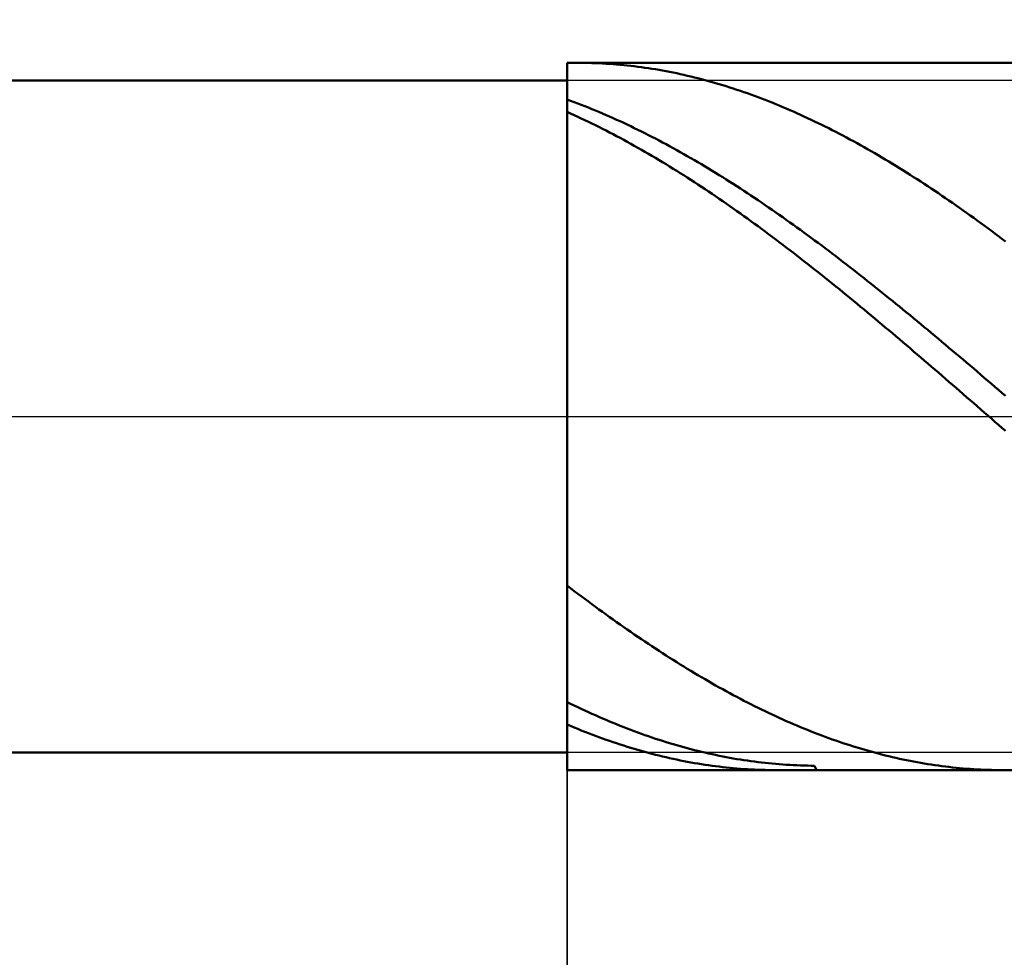
# Model space of a CAD drawing. Units: millimetres. Extents: x -15.4 to 60.5, y -38.5 to 33.5.
# Drawn here: x 42.7 to 44.1, y -0.8 to 0.6 of the extents above; entities that cross this region are included whole.
import ezdxf

# ---------------------------------------------------------------- set-up
doc = ezdxf.new("R2010")
doc.units = ezdxf.units.MM
doc.linetypes.add('LONGDASHDASH', pattern=[7, 4, -1, 1, -1])
for name, color, linetype, lineweight in [('1', 4, 'CONTINUOUS', 50), ('2', 7, 'CONTINUOUS', 25), ('4', 2, 'LONGDASHDASH', 25), ('CUT', 1, 'CONTINUOUS', 25), ('NOCUT', 7, 'CONTINUOUS', 25), ('SK2', 7, 'CONTINUOUS', 25), ('SK4', 2, 'LONGDASHDASH', 25)]:
    doc.layers.add(name, color=color, linetype=linetype, lineweight=lineweight)
doc.styles.add('Monospac821 BT', font='txt', dxfattribs={"height": 3.5})
doc.dimstyles.get("Standard").update_dxf_attribs({"dimtxt": 3.5, "dimasz": 3, "dimexe": 1, "dimexo": 0.5, "dimgap": 0.8, "dimtad": 1, "dimtoh": 1, "dimzin": 1, "dimdsep": 46, "dimtxsty": 'Monospac821 BT', "dimcen": 2.5, "dimadec": 1, "dimazin": 0, "dimtfac": 1, "dimtdec": 4, "dimtix": 1, "dimtmove": 1, "dimatfit": 3, "dimfxl": 1, "dimtolj": 1, "dimtzin": 1, "dimarcsym": 0})

# ---------------------------------------------------------------- blocks, each defined once
blk = doc.blocks.new('*D630')
at = {"layer": 'SK2'}
for p, q in [((0, 1.3), (0, 30)), ((45, 0.5), (45, 30)), ((0, 28), (45, 28))]:
    blk.add_line(p, q, dxfattribs=at)
at = {"layer": 'SK2', "color": 0}
for p in [(45, 28), (0, 1.3), (45, 0.5)]:
    blk.add_point(p, dxfattribs=at)
at = {"layer": 'SK2'}
for points in [[(0, 28), (2.478612, 28.326315), (2.478612, 27.673685)], [(45, 28), (42.521388, 27.673685), (42.521388, 28.326315)]]:
    blk.add_solid(points, dxfattribs=at)
at = {"layer": 'SK2', "insert": (27.521436, 28), "char_height": 2, "attachment_point": 8}
blk.add_mtext('45', dxfattribs=at)
blk = doc.blocks.new('*D668')
at = {"layer": '2'}
for p, q in [((50.75, -2.639815), (50.75, 7.057465)), ((51.25, 0.475), (43.5, 0.475)), ((51.25, -0.475), (43.5, -0.475))]:
    blk.add_line(p, q, dxfattribs=at)
at = {"layer": '2', "color": 0}
for p in [(50.75, 7.057465), (43.5, 0.475), (43.5, -0.475)]:
    blk.add_point(p, dxfattribs=at)
at = {"layer": '2'}
for points in [[(50.75, 0.475), (50.423685, 2.953612), (51.076315, 2.953612)], [(50.75, -0.475), (51.076315, -2.953612), (50.423685, -2.953612)]]:
    blk.add_solid(points, dxfattribs=at)
blk = doc.blocks.new('*D676')
at = {"layer": '2'}
for p, q in [((42.22, -19.185525), (42.22, 0.475)), ((43.5, -19.185525), (43.5, 0.475)), ((43.5, -17.185525), (34.47922, -17.185525))]:
    blk.add_line(p, q, dxfattribs=at)
at = {"layer": '2', "color": 0}
for p in [(42.22, 0.475), (43.5, 0.475), (34.47922, -17.185525)]:
    blk.add_point(p, dxfattribs=at)
at = {"layer": '2'}
for points in [[(42.22, -17.185525), (39.741388, -17.51184), (39.741388, -16.859209)], [(43.5, -17.185525), (45.978612, -16.859209), (45.978612, -17.51184)]]:
    blk.add_solid(points, dxfattribs=at)
at = {"layer": '2', "insert": (41.525835, -17.185525), "char_height": 2, "attachment_point": 9}
blk.add_mtext('1.28', dxfattribs=at)
blk = doc.blocks.new('*D684')
at = {"layer": '2'}
for p, q in [((45, -19.173487), (45, 0.5)), ((43.5, -0.475), (43.5, -19.173487)), ((40.513084, -17.173487), (45.469472, -17.173487))]:
    blk.add_line(p, q, dxfattribs=at)
at = {"layer": '2', "color": 0}
for p in [(45, 0.5), (43.5, -0.475), (45.469472, -17.173487)]:
    blk.add_point(p, dxfattribs=at)
at = {"layer": '2'}
for points in [[(43.5, -17.173487), (41.021388, -17.499802), (41.021388, -16.847171)], [(45, -17.173487), (47.478612, -16.847171), (47.478612, -17.499802)]]:
    blk.add_solid(points, dxfattribs=at)
at = {"layer": '2', "insert": (45.553528, -17.173487), "char_height": 2, "attachment_point": 9}
blk.add_mtext('1.5', dxfattribs=at)
blk = doc.blocks.new('*D692')
at = {"layer": '2'}
for p, q in [((45, -35), (45, 0.5)), ((36.397, -1.999992), (36.397, -35)), ((36.397, -33), (48.163161, -33))]:
    blk.add_line(p, q, dxfattribs=at)
at = {"layer": '2', "color": 0}
for p in [(45, 0.5), (36.397, -1.999992), (48.163161, -33)]:
    blk.add_point(p, dxfattribs=at)
at = {"layer": '2'}
for points in [[(36.397, -33), (38.875612, -32.673685), (38.875612, -33.326315)], [(45, -33), (42.521388, -33.326315), (42.521388, -32.673685)]]:
    blk.add_solid(points, dxfattribs=at)
at = {"layer": '2', "insert": (43.675729, -33), "char_height": 2, "attachment_point": 8}
blk.add_mtext('8.603', dxfattribs=at)

msp = doc.modelspace()

# ---------------------------------------------------------------- linework, layer by layer
at = {"layer": '1'}
for p, q in [((43.5, -0.5), (43.5, 0.5)), ((45, 0.5), (43.5, 0.5)), ((43.5, 0.5), (43.5, 0.475)), ((43.514249, 0.5), (43.515, 0.5)), ((43.515, 0.5), (43.52, 0.499975)), ((43.52, 0.499975), (43.525, 0.499913)), ((43.525, 0.499913), (43.53, 0.499813)), ((43.53, 0.499813), (43.535, 0.499675)), ((43.535, 0.499675), (43.54, 0.499499)), ((43.54, 0.499499), (43.545, 0.499286)), ((43.545, 0.499286), (43.55, 0.499034)), ((43.55, 0.499034), (43.555, 0.498746)), ((43.555, 0.498746), (43.56, 0.498419)), ((43.56, 0.498419), (43.565, 0.498055)), ((43.565, 0.498055), (43.57, 0.497653)), ((43.57, 0.497653), (43.575, 0.497214)), ((43.575, 0.497214), (43.58, 0.496737)), ((43.58, 0.496737), (43.585, 0.496222)), ((43.585, 0.496222), (43.59, 0.49567)), ((43.59, 0.49567), (43.595, 0.495081)), ((43.595, 0.495081), (43.6, 0.494454)), ((43.6, 0.494454), (43.605, 0.493789)), ((43.605, 0.493789), (43.61, 0.493088)), ((43.61, 0.493088), (43.615, 0.492349)), ((43.615, 0.492349), (43.62, 0.491573)), ((43.62, 0.491573), (43.625, 0.49076)), ((43.625, 0.49076), (43.63, 0.48991)), ((43.63, 0.48991), (43.635, 0.489022)), ((43.635, 0.489022), (43.64, 0.488098)), ((43.64, 0.488098), (43.645, 0.487137)), ((43.5, 0.475), (42.22, 0.475)), ((43.5, 0.475), (43.5, -0.475)), ((43.645, 0.487137), (43.65, 0.486139)), ((43.65, 0.486139), (43.655, 0.485104)), ((43.655, 0.485104), (43.66, 0.484033)), ((43.66, 0.484033), (43.665, 0.482925)), ((43.665, 0.482925), (43.67, 0.481781)), ((43.67, 0.481781), (43.675, 0.4806)), ((43.675, 0.4806), (43.68, 0.479383)), ((43.68, 0.479383), (43.685, 0.478129)), ((43.685, 0.478129), (43.69, 0.47684)), ((43.69, 0.47684), (43.695, 0.475514)), ((43.695, 0.475514), (43.7, 0.474153)), ((43.7, 0.474153), (43.705, 0.472756)), ((43.705, 0.472756), (43.71, 0.471323)), ((43.71, 0.471323), (43.715, 0.469854)), ((43.715, 0.469854), (43.72, 0.46835)), ((43.72, 0.46835), (43.725, 0.46681)), ((43.725, 0.46681), (43.73, 0.465236)), ((43.73, 0.465236), (43.735, 0.463626)), ((43.735, 0.463626), (43.74, 0.461981)), ((43.74, 0.461981), (43.745, 0.460301)), ((43.745, 0.460301), (43.75, 0.458586)), ((43.505, 0.446212), (43.5, 0.448033)), ((43.5, 0.448033), (43.5, 0.427941)), ((43.51, 0.444357), (43.505, 0.446212)), ((43.75, 0.458586), (43.755, 0.456837)), ((43.755, 0.456837), (43.76, 0.455053)), ((43.76, 0.455053), (43.765, 0.453235)), ((43.765, 0.453235), (43.77, 0.451382)), ((43.77, 0.451382), (43.775, 0.449496)), ((43.775, 0.449496), (43.78, 0.447575)), ((43.78, 0.447575), (43.785, 0.445621)), ((43.785, 0.445621), (43.79, 0.443633)), ((43.515, 0.442469), (43.51, 0.444357)), ((43.52, 0.440547), (43.515, 0.442469)), ((43.525, 0.438591), (43.52, 0.440547)), ((43.53, 0.436603), (43.525, 0.438591)), ((43.535, 0.434582), (43.53, 0.436603)), ((43.54, 0.432527), (43.535, 0.434582)), ((43.545, 0.43044), (43.54, 0.432527)), ((43.79, 0.443633), (43.795, 0.441611)), ((43.795, 0.441611), (43.8, 0.439556)), ((43.8, 0.439556), (43.805, 0.437468)), ((43.805, 0.437468), (43.81, 0.435347)), ((43.81, 0.435347), (43.815, 0.433193)), ((43.815, 0.433193), (43.82, 0.431006)), ((43.5, 0.410711), (43.5, 0.430457)), ((43.5, 0.430457), (43.505, 0.42823)), ((43.505, 0.42823), (43.51, 0.42597)), ((43.51, 0.42597), (43.515, 0.423678)), ((43.515, 0.423678), (43.52, 0.421354)), ((43.52, 0.421354), (43.525, 0.418998)), ((43.525, 0.418998), (43.53, 0.41661)), ((43.55, 0.428321), (43.545, 0.43044)), ((43.555, 0.426169), (43.55, 0.428321)), ((43.56, 0.423985), (43.555, 0.426169)), ((43.565, 0.421769), (43.56, 0.423985)), ((43.57, 0.419521), (43.565, 0.421769)), ((43.575, 0.417241), (43.57, 0.419521)), ((43.82, 0.431006), (43.825, 0.428787)), ((43.825, 0.428787), (43.83, 0.426535)), ((43.83, 0.426535), (43.835, 0.424251)), ((43.835, 0.424251), (43.84, 0.421935)), ((43.84, 0.421935), (43.845, 0.419587)), ((43.845, 0.419587), (43.85, 0.417207)), ((43.53, 0.41661), (43.535, 0.414191)), ((43.535, 0.414191), (43.54, 0.411741)), ((43.54, 0.411741), (43.545, 0.409259)), ((43.545, 0.409259), (43.55, 0.406747)), ((43.55, 0.406747), (43.555, 0.404204)), ((43.555, 0.404204), (43.56, 0.40163)), ((43.58, 0.41493), (43.575, 0.417241)), ((43.585, 0.412588), (43.58, 0.41493)), ((43.59, 0.410214), (43.585, 0.412588)), ((43.595, 0.407809), (43.59, 0.410214)), ((43.6, 0.405374), (43.595, 0.407809)), ((43.605, 0.402908), (43.6, 0.405374)), ((43.85, 0.417207), (43.855, 0.414796)), ((43.855, 0.414796), (43.86, 0.412353)), ((43.86, 0.412353), (43.865, 0.409879)), ((43.865, 0.409879), (43.87, 0.407375)), ((43.87, 0.407375), (43.875, 0.404839)), ((43.875, 0.404839), (43.88, 0.402273)), ((43.56, 0.40163), (43.565, 0.399026)), ((43.565, 0.399026), (43.57, 0.396392)), ((43.57, 0.396392), (43.575, 0.393728)), ((43.575, 0.393728), (43.58, 0.391034)), ((43.58, 0.391034), (43.585, 0.388311)), ((43.61, 0.400411), (43.605, 0.402908)), ((43.615, 0.397884), (43.61, 0.400411)), ((43.62, 0.395327), (43.615, 0.397884)), ((43.625, 0.392741), (43.62, 0.395327)), ((43.63, 0.390124), (43.625, 0.392741)), ((43.635, 0.387478), (43.63, 0.390124)), ((43.88, 0.402273), (43.885, 0.399677)), ((43.885, 0.399677), (43.89, 0.39705)), ((43.89, 0.39705), (43.895, 0.394393)), ((43.895, 0.394393), (43.9, 0.391707)), ((43.9, 0.391707), (43.905, 0.388991)), ((43.585, 0.388311), (43.59, 0.385558)), ((43.59, 0.385558), (43.595, 0.382776)), ((43.595, 0.382776), (43.6, 0.379965)), ((43.6, 0.379965), (43.605, 0.377126)), ((43.605, 0.377126), (43.61, 0.374258)), ((43.64, 0.384803), (43.635, 0.387478)), ((43.645, 0.382099), (43.64, 0.384803)), ((43.65, 0.379365), (43.645, 0.382099)), ((43.655, 0.376604), (43.65, 0.379365)), ((43.66, 0.373813), (43.655, 0.376604)), ((43.905, 0.388991), (43.91, 0.386245)), ((43.91, 0.386245), (43.915, 0.383471)), ((43.915, 0.383471), (43.92, 0.380667)), ((43.92, 0.380667), (43.925, 0.377835)), ((43.925, 0.377835), (43.93, 0.374974)), ((43.61, 0.374258), (43.615, 0.371362)), ((43.615, 0.371362), (43.62, 0.368437)), ((43.62, 0.368437), (43.625, 0.365485)), ((43.625, 0.365485), (43.63, 0.362505)), ((43.63, 0.362505), (43.635, 0.359498)), ((43.665, 0.370995), (43.66, 0.373813)), ((43.67, 0.368148), (43.665, 0.370995)), ((43.675, 0.365274), (43.67, 0.368148)), ((43.68, 0.362372), (43.675, 0.365274)), ((43.685, 0.359442), (43.68, 0.362372)), ((43.93, 0.374974), (43.935, 0.372084)), ((43.935, 0.372084), (43.94, 0.369167)), ((43.94, 0.369167), (43.945, 0.366222)), ((43.945, 0.366222), (43.95, 0.363249)), ((43.95, 0.363249), (43.955, 0.360248)), ((43.635, 0.359498), (43.64, 0.356464)), ((43.64, 0.356464), (43.645, 0.353402)), ((43.645, 0.353402), (43.65, 0.350314)), ((43.65, 0.350314), (43.655, 0.3472)), ((43.69, 0.356486), (43.685, 0.359442)), ((43.695, 0.353502), (43.69, 0.356486)), ((43.7, 0.350492), (43.695, 0.353502)), ((43.705, 0.347455), (43.7, 0.350492)), ((43.955, 0.360248), (43.96, 0.357221)), ((43.96, 0.357221), (43.965, 0.354166)), ((43.965, 0.354166), (43.97, 0.351085)), ((43.97, 0.351085), (43.975, 0.347977)), ((43.655, 0.3472), (43.66, 0.344059)), ((43.66, 0.344059), (43.665, 0.340892)), ((43.665, 0.340892), (43.67, 0.3377)), ((43.67, 0.3377), (43.675, 0.334482)), ((43.675, 0.334482), (43.68, 0.331239)), ((43.71, 0.344392), (43.705, 0.347455)), ((43.715, 0.341303), (43.71, 0.344392)), ((43.72, 0.338189), (43.715, 0.341303)), ((43.725, 0.335048), (43.72, 0.338189)), ((43.73, 0.331883), (43.725, 0.335048)), ((43.975, 0.347977), (43.98, 0.344843)), ((43.98, 0.344843), (43.985, 0.341682)), ((43.985, 0.341682), (43.99, 0.338496)), ((43.99, 0.338496), (43.995, 0.335284)), ((43.995, 0.335284), (44, 0.332047)), ((43.68, 0.331239), (43.685, 0.32797)), ((43.685, 0.32797), (43.69, 0.324677)), ((43.69, 0.324677), (43.695, 0.321359)), ((43.695, 0.321359), (43.7, 0.318018)), ((43.735, 0.328692), (43.73, 0.331883)), ((43.74, 0.325477), (43.735, 0.328692)), ((43.745, 0.322236), (43.74, 0.325477)), ((43.75, 0.318972), (43.745, 0.322236)), ((44, 0.332047), (44.005, 0.328785)), ((44.005, 0.328785), (44.01, 0.325498)), ((44.01, 0.325498), (44.015, 0.322187)), ((44.015, 0.322187), (44.02, 0.318851)), ((43.7, 0.318018), (43.705, 0.314652)), ((43.705, 0.314652), (43.71, 0.311262)), ((43.71, 0.311262), (43.715, 0.307849)), ((43.715, 0.307849), (43.72, 0.304412)), ((43.755, 0.315683), (43.75, 0.318972)), ((43.76, 0.312371), (43.755, 0.315683)), ((43.765, 0.309035), (43.76, 0.312371)), ((43.77, 0.305675), (43.765, 0.309035)), ((44.02, 0.318851), (44.025, 0.315491)), ((44.025, 0.315491), (44.03, 0.312107)), ((44.03, 0.312107), (44.035, 0.3087)), ((44.035, 0.3087), (44.04, 0.305269)), ((43.72, 0.304412), (43.725, 0.300953)), ((43.725, 0.300953), (43.73, 0.29747)), ((43.73, 0.29747), (43.735, 0.293966)), ((43.735, 0.293966), (43.74, 0.290439)), ((43.775, 0.302293), (43.77, 0.305675)), ((43.78, 0.298888), (43.775, 0.302293)), ((43.785, 0.29546), (43.78, 0.298888)), ((43.79, 0.292009), (43.785, 0.29546)), ((44.04, 0.305269), (44.045, 0.301815)), ((44.045, 0.301815), (44.05, 0.298339)), ((44.05, 0.298339), (44.055, 0.294839)), ((44.055, 0.294839), (44.06, 0.291318)), ((43.74, 0.290439), (43.745, 0.28689)), ((43.745, 0.28689), (43.75, 0.283319)), ((43.75, 0.283319), (43.755, 0.279727)), ((43.755, 0.279727), (43.76, 0.276114)), ((43.795, 0.288537), (43.79, 0.292009)), ((43.8, 0.285043), (43.795, 0.288537)), ((43.805, 0.281527), (43.8, 0.285043)), ((43.81, 0.27799), (43.805, 0.281527)), ((44.06, 0.291318), (44.065, 0.287774)), ((44.065, 0.287774), (44.07, 0.284209)), ((44.07, 0.284209), (44.075, 0.280623)), ((44.075, 0.280623), (44.08, 0.277015)), ((43.76, 0.276114), (43.765, 0.27248)), ((43.765, 0.27248), (43.77, 0.268826)), ((43.77, 0.268826), (43.775, 0.265151)), ((43.775, 0.265151), (43.78, 0.261456)), ((43.815, 0.274432), (43.81, 0.27799)), ((43.82, 0.270854), (43.815, 0.274432)), ((43.825, 0.267255), (43.82, 0.270854)), ((43.83, 0.263635), (43.825, 0.267255)), ((44.08, 0.277015), (44.085, 0.273386)), ((44.085, 0.273386), (44.09, 0.269736)), ((44.09, 0.269736), (44.095, 0.266067)), ((44.095, 0.266067), (44.1, 0.262377)), ((43.78, 0.261456), (43.785, 0.257741)), ((43.785, 0.257741), (43.79, 0.254007)), ((43.79, 0.254007), (43.795, 0.250254)), ((43.835, 0.259996), (43.83, 0.263635)), ((43.84, 0.256337), (43.835, 0.259996)), ((43.845, 0.252659), (43.84, 0.256337)), ((43.85, 0.248961), (43.845, 0.252659)), ((44.1, 0.262377), (44.105, 0.258667)), ((44.105, 0.258667), (44.11, 0.254937)), ((44.11, 0.254937), (44.115, 0.251189)), ((44.115, 0.251189), (44.12, 0.247421)), ((43.795, 0.250254), (43.8, 0.246481)), ((43.8, 0.246481), (43.805, 0.242691)), ((43.805, 0.242691), (43.81, 0.238881)), ((43.81, 0.238881), (43.815, 0.235054)), ((43.855, 0.245245), (43.85, 0.248961)), ((43.86, 0.24151), (43.855, 0.245245)), ((43.865, 0.237757), (43.86, 0.24151)), ((43.87, 0.233987), (43.865, 0.237757)), ((43.815, 0.235054), (43.82, 0.231209)), ((43.82, 0.231209), (43.825, 0.227347)), ((43.825, 0.227347), (43.83, 0.223467)), ((43.83, 0.223467), (43.835, 0.21957)), ((43.875, 0.230198), (43.87, 0.233987)), ((43.88, 0.226392), (43.875, 0.230198)), ((43.885, 0.222569), (43.88, 0.226392)), ((43.835, 0.21957), (43.84, 0.215657)), ((43.84, 0.215657), (43.845, 0.211728)), ((43.845, 0.211728), (43.85, 0.207782)), ((43.89, 0.218729), (43.885, 0.222569)), ((43.895, 0.214872), (43.89, 0.218729)), ((43.9, 0.211), (43.895, 0.214872)), ((43.905, 0.207111), (43.9, 0.211)), ((43.85, 0.207782), (43.855, 0.203821)), ((43.855, 0.203821), (43.86, 0.199844)), ((43.86, 0.199844), (43.865, 0.195853)), ((43.865, 0.195853), (43.87, 0.191846)), ((43.91, 0.203207), (43.905, 0.207111)), ((43.915, 0.199287), (43.91, 0.203207)), ((43.92, 0.195352), (43.915, 0.199287)), ((43.925, 0.191403), (43.92, 0.195352)), ((43.87, 0.191846), (43.875, 0.187825)), ((43.875, 0.187825), (43.88, 0.18379)), ((43.88, 0.18379), (43.885, 0.179741)), ((43.93, 0.187439), (43.925, 0.191403)), ((43.935, 0.183461), (43.93, 0.187439)), ((43.94, 0.179469), (43.935, 0.183461)), ((43.885, 0.179741), (43.89, 0.175679)), ((43.89, 0.175679), (43.895, 0.171603)), ((43.895, 0.171603), (43.9, 0.167514)), ((43.9, 0.167514), (43.905, 0.163412)), ((43.945, 0.175463), (43.94, 0.179469)), ((43.95, 0.171445), (43.945, 0.175463)), ((43.955, 0.167413), (43.95, 0.171445)), ((43.96, 0.163368), (43.955, 0.167413)), ((43.905, 0.163412), (43.91, 0.159298)), ((43.91, 0.159298), (43.915, 0.155172)), ((43.915, 0.155172), (43.92, 0.151035)), ((43.965, 0.159312), (43.96, 0.163368)), ((43.97, 0.155243), (43.965, 0.159312)), ((43.975, 0.151162), (43.97, 0.155243)), ((43.92, 0.151035), (43.925, 0.146886)), ((43.925, 0.146886), (43.93, 0.142726)), ((43.93, 0.142726), (43.935, 0.138555)), ((43.98, 0.14707), (43.975, 0.151162)), ((43.985, 0.142967), (43.98, 0.14707)), ((43.99, 0.138854), (43.985, 0.142967)), ((43.935, 0.138555), (43.94, 0.134373)), ((43.94, 0.134373), (43.945, 0.130182)), ((43.945, 0.130182), (43.95, 0.12598)), ((43.95, 0.12598), (43.955, 0.121769)), ((43.995, 0.134729), (43.99, 0.138854)), ((44, 0.130595), (43.995, 0.134729)), ((44.005, 0.12645), (44, 0.130595)), ((44.01, 0.122296), (44.005, 0.12645)), ((43.955, 0.121769), (43.96, 0.117549)), ((43.96, 0.117549), (43.965, 0.11332)), ((43.965, 0.11332), (43.97, 0.109083)), ((44.015, 0.118133), (44.01, 0.122296)), ((44.02, 0.113961), (44.015, 0.118133)), ((44.025, 0.10978), (44.02, 0.113961)), ((43.97, 0.109083), (43.975, 0.104837)), ((43.975, 0.104837), (43.98, 0.100583)), ((43.98, 0.100583), (43.985, 0.096322)), ((44.03, 0.105591), (44.025, 0.10978)), ((44.035, 0.101394), (44.03, 0.105591)), ((44.04, 0.09719), (44.035, 0.101394)), ((43.985, 0.096322), (43.99, 0.092053)), ((43.99, 0.092053), (43.995, 0.087778)), ((43.995, 0.087778), (44, 0.083496)), ((44.045, 0.092978), (44.04, 0.09719)), ((44.05, 0.088759), (44.045, 0.092978)), ((44.055, 0.084533), (44.05, 0.088759)), ((44.06, 0.080301), (44.055, 0.084533)), ((44, 0.083496), (44.005, 0.079207)), ((44.005, 0.079207), (44.01, 0.074913)), ((44.01, 0.074913), (44.015, 0.070612)), ((44.015, 0.070612), (44.02, 0.066307)), ((44.065, 0.076063), (44.06, 0.080301)), ((44.07, 0.071819), (44.065, 0.076063)), ((44.075, 0.067569), (44.07, 0.071819)), ((44.02, 0.066307), (44.025, 0.061996)), ((44.025, 0.061996), (44.03, 0.057681)), ((44.03, 0.057681), (44.035, 0.053362)), ((44.08, 0.063315), (44.075, 0.067569)), ((44.085, 0.059055), (44.08, 0.063315)), ((44.09, 0.054792), (44.085, 0.059055)), ((44.035, 0.053362), (44.04, 0.049038)), ((44.04, 0.049038), (44.045, 0.044711)), ((44.045, 0.044711), (44.05, 0.04038)), ((44.095, 0.050524), (44.09, 0.054792)), ((44.1, 0.046252), (44.095, 0.050524)), ((44.105, 0.041977), (44.1, 0.046252)), ((44.11, 0.037699), (44.105, 0.041977)), ((44.05, 0.04038), (44.055, 0.036047)), ((44.055, 0.036047), (44.06, 0.03171)), ((44.06, 0.03171), (44.065, 0.027371)), ((44.115, 0.033417), (44.11, 0.037699)), ((44.12, 0.029134), (44.115, 0.033417)), ((44.065, 0.027371), (44.07, 0.02303)), ((44.07, 0.02303), (44.075, 0.018688)), ((44.075, 0.018688), (44.08, 0.014344)), ((44.08, 0.014344), (44.085, 0.009999)), ((44.085, 0.009999), (44.09, 0.005653)), ((44.09, 0.005653), (44.095, 0.001306)), ((44.095, 0.001306), (44.1, -0.00304)), ((44.1, -0.00304), (44.105, -0.007386)), ((44.105, -0.007386), (44.11, -0.011732)), ((44.11, -0.011732), (44.115, -0.016077)), ((44.115, -0.016077), (44.12, -0.02042)), ((43.5, -0.239197), (43.5, -0.214343)), ((43.505, -0.243005), (43.5, -0.239197)), ((43.51, -0.246794), (43.505, -0.243005)), ((43.515, -0.250565), (43.51, -0.246794)), ((43.52, -0.254317), (43.515, -0.250565)), ((43.525, -0.258049), (43.52, -0.254317)), ((43.53, -0.261763), (43.525, -0.258049)), ((43.535, -0.265456), (43.53, -0.261763)), ((43.54, -0.269129), (43.535, -0.265456)), ((43.545, -0.272782), (43.54, -0.269129)), ((43.55, -0.276414), (43.545, -0.272782)), ((43.555, -0.280026), (43.55, -0.276414)), ((43.56, -0.283616), (43.555, -0.280026)), ((43.565, -0.287185), (43.56, -0.283616)), ((43.57, -0.290732), (43.565, -0.287185)), ((43.575, -0.294257), (43.57, -0.290732)), ((43.58, -0.29776), (43.575, -0.294257)), ((43.585, -0.30124), (43.58, -0.29776)), ((43.59, -0.304698), (43.585, -0.30124)), ((43.595, -0.308132), (43.59, -0.304698)), ((43.6, -0.311543), (43.595, -0.308132)), ((43.605, -0.314931), (43.6, -0.311543)), ((43.61, -0.318295), (43.605, -0.314931)), ((43.615, -0.321635), (43.61, -0.318295)), ((43.62, -0.324951), (43.615, -0.321635)), ((43.625, -0.328242), (43.62, -0.324951)), ((43.63, -0.331508), (43.625, -0.328242)), ((43.635, -0.334749), (43.63, -0.331508)), ((43.64, -0.337965), (43.635, -0.334749)), ((43.645, -0.341155), (43.64, -0.337965)), ((43.65, -0.34432), (43.645, -0.341155)), ((43.655, -0.347459), (43.65, -0.34432)), ((43.66, -0.350571), (43.655, -0.347459)), ((43.665, -0.353657), (43.66, -0.350571)), ((43.67, -0.356716), (43.665, -0.353657)), ((43.675, -0.359748), (43.67, -0.356716)), ((43.68, -0.362753), (43.675, -0.359748)), ((43.685, -0.36573), (43.68, -0.362753)), ((43.69, -0.36868), (43.685, -0.36573)), ((43.695, -0.371602), (43.69, -0.36868)), ((43.7, -0.374496), (43.695, -0.371602)), ((43.705, -0.377362), (43.7, -0.374496)), ((43.5, -0.379975), (43.5, -0.403774)), ((43.71, -0.380199), (43.705, -0.377362)), ((43.715, -0.383008), (43.71, -0.380199)), ((43.72, -0.385787), (43.715, -0.383008)), ((43.725, -0.388537), (43.72, -0.385787)), ((43.73, -0.391258), (43.725, -0.388537)), ((43.5, -0.403774), (43.505, -0.40623)), ((43.735, -0.39395), (43.73, -0.391258)), ((43.74, -0.396611), (43.735, -0.39395)), ((43.745, -0.399243), (43.74, -0.396611)), ((43.75, -0.401845), (43.745, -0.399243)), ((43.755, -0.404416), (43.75, -0.401845)), ((43.5, -0.41201), (43.5, -0.435524)), ((43.505, -0.40623), (43.51, -0.408654)), ((43.51, -0.408654), (43.515, -0.411048)), ((43.515, -0.411048), (43.52, -0.413411)), ((43.52, -0.413411), (43.525, -0.415743)), ((43.525, -0.415743), (43.53, -0.418043)), ((43.76, -0.406956), (43.755, -0.404416)), ((43.765, -0.409466), (43.76, -0.406956)), ((43.77, -0.411945), (43.765, -0.409466)), ((43.775, -0.414393), (43.77, -0.411945)), ((43.78, -0.416809), (43.775, -0.414393)), ((43.785, -0.419194), (43.78, -0.416809)), ((43.53, -0.418043), (43.535, -0.420311)), ((43.535, -0.420311), (43.54, -0.422548)), ((43.54, -0.422548), (43.545, -0.424753)), ((43.545, -0.424753), (43.55, -0.426926)), ((43.55, -0.426926), (43.555, -0.429066)), ((43.555, -0.429066), (43.56, -0.431174)), ((43.56, -0.431174), (43.565, -0.43325)), ((43.79, -0.421547), (43.785, -0.419194)), ((43.795, -0.423869), (43.79, -0.421547)), ((43.8, -0.426158), (43.795, -0.423869)), ((43.805, -0.428415), (43.8, -0.426158)), ((43.81, -0.43064), (43.805, -0.428415)), ((43.815, -0.432832), (43.81, -0.43064)), ((43.5, -0.435524), (43.505, -0.437642)), ((43.505, -0.437642), (43.51, -0.439728)), ((43.51, -0.439728), (43.515, -0.44178)), ((43.515, -0.44178), (43.52, -0.443799)), ((43.52, -0.443799), (43.525, -0.445784)), ((43.565, -0.43325), (43.57, -0.435293)), ((43.57, -0.435293), (43.575, -0.437303)), ((43.575, -0.437303), (43.58, -0.439279)), ((43.58, -0.439279), (43.585, -0.441223)), ((43.585, -0.441223), (43.59, -0.443133)), ((43.59, -0.443133), (43.595, -0.44501)), ((43.595, -0.44501), (43.6, -0.446853)), ((43.82, -0.434992), (43.815, -0.432832)), ((43.825, -0.437119), (43.82, -0.434992)), ((43.83, -0.439212), (43.825, -0.437119)), ((43.835, -0.441273), (43.83, -0.439212)), ((43.84, -0.4433), (43.835, -0.441273)), ((43.845, -0.445293), (43.84, -0.4433)), ((43.85, -0.447253), (43.845, -0.445293)), ((43.525, -0.445784), (43.53, -0.447736)), ((43.53, -0.447736), (43.535, -0.449653)), ((43.535, -0.449653), (43.54, -0.451537)), ((43.54, -0.451537), (43.545, -0.453387)), ((43.545, -0.453387), (43.55, -0.455202)), ((43.55, -0.455202), (43.555, -0.456983)), ((43.555, -0.456983), (43.56, -0.45873)), ((43.56, -0.45873), (43.565, -0.460441)), ((43.6, -0.446853), (43.605, -0.448663)), ((43.605, -0.448663), (43.61, -0.450438)), ((43.61, -0.450438), (43.615, -0.45218)), ((43.615, -0.45218), (43.62, -0.453887)), ((43.62, -0.453887), (43.625, -0.45556)), ((43.625, -0.45556), (43.63, -0.457199)), ((43.63, -0.457199), (43.635, -0.458803)), ((43.635, -0.458803), (43.64, -0.460372)), ((43.855, -0.44918), (43.85, -0.447253)), ((43.86, -0.451072), (43.855, -0.44918)), ((43.865, -0.45293), (43.86, -0.451072)), ((43.87, -0.454754), (43.865, -0.45293)), ((43.875, -0.456543), (43.87, -0.454754)), ((43.88, -0.458298), (43.875, -0.456543)), ((43.885, -0.460019), (43.88, -0.458298)), ((43.565, -0.460441), (43.57, -0.462118)), ((43.57, -0.462118), (43.575, -0.46376)), ((43.575, -0.46376), (43.58, -0.465367)), ((43.58, -0.465367), (43.585, -0.466939)), ((43.585, -0.466939), (43.59, -0.468476)), ((43.59, -0.468476), (43.595, -0.469977)), ((43.595, -0.469977), (43.6, -0.471443)), ((43.6, -0.471443), (43.605, -0.472873)), ((43.605, -0.472873), (43.61, -0.474267)), ((43.64, -0.460372), (43.645, -0.461907)), ((43.645, -0.461907), (43.65, -0.463406)), ((43.65, -0.463406), (43.655, -0.464871)), ((43.655, -0.464871), (43.66, -0.4663)), ((43.66, -0.4663), (43.665, -0.467695)), ((43.665, -0.467695), (43.67, -0.469054)), ((43.67, -0.469054), (43.675, -0.470377)), ((43.675, -0.470377), (43.68, -0.471665)), ((43.68, -0.471665), (43.685, -0.472918)), ((43.685, -0.472918), (43.69, -0.474134)), ((43.89, -0.461705), (43.885, -0.460019)), ((43.895, -0.463355), (43.89, -0.461705)), ((43.9, -0.464971), (43.895, -0.463355)), ((43.905, -0.466552), (43.9, -0.464971)), ((43.91, -0.468097), (43.905, -0.466552)), ((43.915, -0.469607), (43.91, -0.468097)), ((43.92, -0.471082), (43.915, -0.469607)), ((43.925, -0.47252), (43.92, -0.471082)), ((43.93, -0.473924), (43.925, -0.47252)), ((42.22, -0.475), (43.5, -0.475)), ((43.5, -0.475), (43.5, -0.5)), ((43.61, -0.474267), (43.615, -0.475626)), ((43.615, -0.475626), (43.62, -0.476948)), ((43.62, -0.476948), (43.625, -0.478235)), ((43.625, -0.478235), (43.63, -0.479485)), ((43.63, -0.479485), (43.635, -0.480699)), ((43.635, -0.480699), (43.64, -0.481877)), ((43.64, -0.481877), (43.645, -0.483018)), ((43.645, -0.483018), (43.65, -0.484123)), ((43.65, -0.484123), (43.655, -0.485191)), ((43.655, -0.485191), (43.66, -0.486223)), ((43.66, -0.486223), (43.665, -0.487218)), ((43.665, -0.487218), (43.67, -0.488176)), ((43.69, -0.474134), (43.695, -0.475315)), ((43.695, -0.475315), (43.7, -0.47646)), ((43.7, -0.47646), (43.705, -0.477569)), ((43.705, -0.477569), (43.71, -0.478641)), ((43.71, -0.478641), (43.715, -0.479678)), ((43.715, -0.479678), (43.72, -0.480678)), ((43.72, -0.480678), (43.725, -0.481642)), ((43.725, -0.481642), (43.73, -0.48257)), ((43.73, -0.48257), (43.735, -0.483461)), ((43.735, -0.483461), (43.74, -0.484316)), ((43.74, -0.484316), (43.745, -0.485134)), ((43.745, -0.485134), (43.75, -0.485915)), ((43.75, -0.485915), (43.755, -0.48666)), ((43.755, -0.48666), (43.76, -0.487367)), ((43.76, -0.487367), (43.765, -0.488038)), ((43.935, -0.475291), (43.93, -0.473924)), ((43.94, -0.476623), (43.935, -0.475291)), ((43.945, -0.477918), (43.94, -0.476623)), ((43.95, -0.479177), (43.945, -0.477918)), ((43.955, -0.4804), (43.95, -0.479177)), ((43.96, -0.481587), (43.955, -0.4804)), ((43.965, -0.482738), (43.96, -0.481587)), ((43.97, -0.483852), (43.965, -0.482738)), ((43.975, -0.484929), (43.97, -0.483852)), ((43.98, -0.48597), (43.975, -0.484929)), ((43.985, -0.486974), (43.98, -0.48597)), ((43.99, -0.487941), (43.985, -0.486974)), ((43.5, -0.5), (45, -0.5)), ((43.67, -0.488176), (43.675, -0.489097)), ((43.675, -0.489097), (43.68, -0.489981)), ((43.68, -0.489981), (43.685, -0.490829)), ((43.685, -0.490829), (43.69, -0.491639)), ((43.69, -0.491639), (43.695, -0.492412)), ((43.695, -0.492412), (43.7, -0.493147)), ((43.7, -0.493147), (43.705, -0.493846)), ((43.705, -0.493846), (43.71, -0.494507)), ((43.71, -0.494507), (43.715, -0.495131)), ((43.715, -0.495131), (43.72, -0.495717)), ((43.72, -0.495717), (43.725, -0.496266)), ((43.725, -0.496266), (43.73, -0.496778)), ((43.73, -0.496778), (43.735, -0.497252)), ((43.735, -0.497252), (43.74, -0.497688)), ((43.74, -0.497688), (43.745, -0.498087)), ((43.745, -0.498087), (43.75, -0.498448)), ((43.75, -0.498448), (43.755, -0.498771)), ((43.755, -0.498771), (43.76, -0.499057)), ((43.76, -0.499057), (43.765, -0.499305)), ((43.765, -0.488038), (43.77, -0.488673)), ((43.765, -0.499305), (43.77, -0.499515)), ((43.77, -0.488673), (43.775, -0.48927)), ((43.77, -0.499515), (43.775, -0.499687)), ((43.775, -0.48927), (43.78, -0.48983)), ((43.775, -0.499687), (43.78, -0.499822)), ((43.78, -0.48983), (43.785, -0.490353)), ((43.78, -0.499822), (43.785, -0.499919)), ((43.785, -0.490353), (43.79, -0.49084)), ((43.785, -0.499919), (43.79, -0.499978)), ((43.79, -0.49084), (43.795, -0.491289)), ((43.79, -0.499978), (43.795, -0.5)), ((43.795, -0.491289), (43.8, -0.491701)), ((43.795, -0.5), (43.795337, -0.5)), ((43.8, -0.491701), (43.805, -0.492075)), ((43.805, -0.492075), (43.81, -0.492413)), ((43.81, -0.492413), (43.815, -0.492714)), ((43.815, -0.492714), (43.82, -0.492977)), ((43.82, -0.492977), (43.825, -0.493203)), ((43.825, -0.493203), (43.83, -0.493391)), ((43.83, -0.493391), (43.835, -0.493543)), ((43.835, -0.493543), (43.84, -0.493657)), ((43.84, -0.493657), (43.845, -0.493734)), ((43.845, -0.493734), (43.85, -0.493773)), ((43.85, -0.493773), (43.852791, -0.5)), ((43.995, -0.488872), (43.99, -0.487941)), ((44, -0.489765), (43.995, -0.488872)), ((44.005, -0.490621), (44, -0.489765)), ((44.01, -0.491441), (44.005, -0.490621)), ((44.015, -0.492223), (44.01, -0.491441)), ((44.02, -0.492968), (44.015, -0.492223)), ((44.025, -0.493676), (44.02, -0.492968)), ((44.03, -0.494346), (44.025, -0.493676)), ((44.035, -0.494979), (44.03, -0.494346)), ((44.04, -0.495575), (44.035, -0.494979)), ((44.045, -0.496133), (44.04, -0.495575)), ((44.05, -0.496654), (44.045, -0.496133)), ((44.055, -0.497137), (44.05, -0.496654)), ((44.06, -0.497583), (44.055, -0.497137)), ((44.065, -0.497991), (44.06, -0.497583)), ((44.07, -0.498361), (44.065, -0.497991)), ((44.075, -0.498694), (44.07, -0.498361)), ((44.08, -0.498989), (44.075, -0.498694)), ((44.085, -0.499247), (44.08, -0.498989)), ((44.09, -0.499466), (44.085, -0.499247)), ((44.095, -0.499648), (44.09, -0.499466)), ((44.1, -0.499792), (44.095, -0.499648)), ((44.105, -0.499899), (44.1, -0.499792)), ((44.11, -0.499967), (44.105, -0.499899)), ((44.115, -0.499998), (44.11, -0.499967)), ((44.11658, -0.5), (44.115, -0.499998))]:
    msp.add_line(p, q, dxfattribs=at)
at = {"layer": '4'}
msp.add_line((36.397, 0), (45, 0), dxfattribs=at)
at = {"layer": 'CUT'}
for p, q in [((45, 0.5), (43.5, 0.5)), ((43.5, 0.5), (43.5, 0)), ((43.5, 0), (45, 0))]:
    msp.add_line(p, q, dxfattribs=at)
at = {"layer": 'NOCUT'}
for p, q in [((43.5, 0.475), (42.22, 0.475)), ((43.5, 0), (43.5, 0.475)), ((36.397, 0), (43.5, 0))]:
    msp.add_line(p, q, dxfattribs=at)
at = {"layer": 'SK4'}
msp.add_line((-1, 0), (46, 0), dxfattribs=at)

# ---------------------------------------------------------------- dimensions: what is measured, and where the dimension line sits
at = {"layer": '2'}
dim = msp.add_linear_dim(base=(50.75, 7.057465), p1=(43.5, -0.475), p2=(43.5, 0.475), angle=270, text='%%c<>', dimstyle='STANDARD', dxfattribs=at)
dim.commit()
dim.dimension.update_dxf_attribs({"geometry": '*D668', "text_midpoint": (50.75, 7.064674), "dimtype": 160})
for base, p1, p2, picture, middle in [((48.163161, -33), (36.397, -1.999992), (45, 0.5), '*D692', (43.675729, -33)), ((45.469472, -17.173487), (43.5, -0.475), (45, 0.5), '*D684', (45.553528, -17.173487)), ((34.47922, -17.185525), (43.5, 0.475), (42.22, 0.475), '*D676', (41.525835, -17.185525))]:
    dim = msp.add_linear_dim(base=base, p1=p1, p2=p2, dimstyle='STANDARD', dxfattribs=at)
    dim.commit()
    dim.dimension.update_dxf_attribs({"geometry": picture, "text_midpoint": middle, "dimtype": 160})
at = {"layer": 'SK2'}
dim = msp.add_linear_dim(base=(45, 28), p1=(0, 1.3), p2=(45, 0.5), dimstyle='STANDARD', dxfattribs=at)
dim.commit()
dim.dimension.update_dxf_attribs({"geometry": '*D630', "text_midpoint": (27.521436, 28), "dimtype": 160})

doc.saveas('drawing.dxf')
